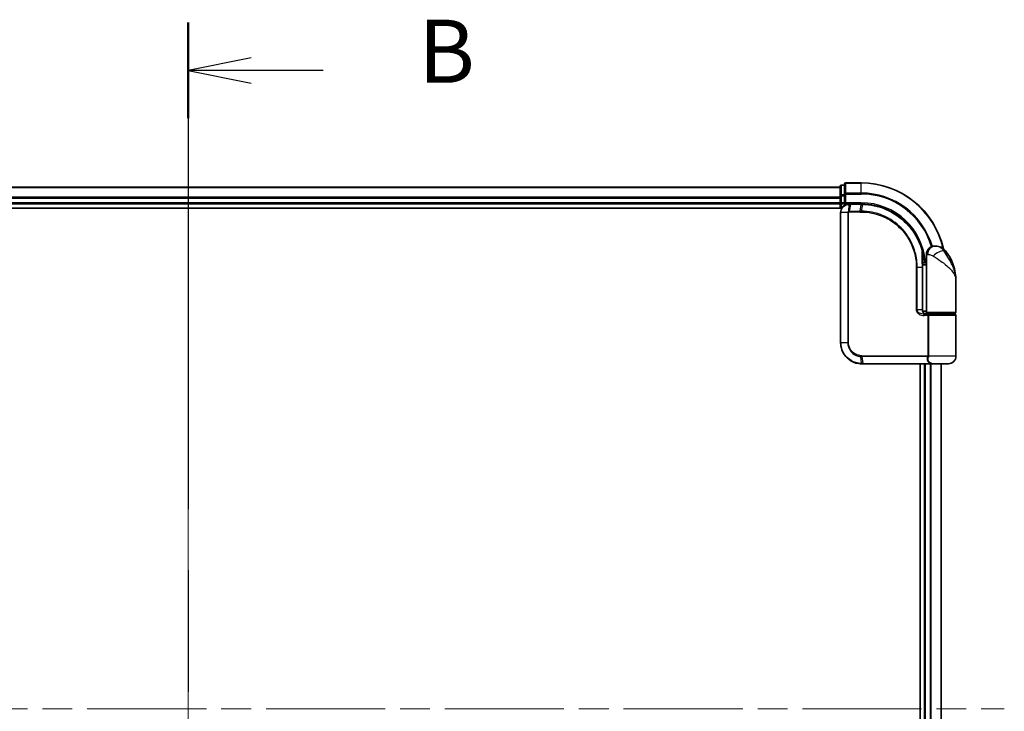
# Model space of a CAD drawing. Units: millimetres. Extents: x 72 to 9506, y 40 to 1726.
# Drawn here: x 2789 to 3023, y 767 to 931 of the extents above; entities that cross this region are included whole.
import ezdxf

# ---------------------------------------------------------------- set-up
doc = ezdxf.new("R2010")
doc.units = ezdxf.units.MM
doc.header["$LTSCALE"] = 5
doc.linetypes.add('CHAIN', pattern=[0.3543, 0.2362, -0.0295, 0.0591, -0.0295])
for name, color, linetype, lineweight in [('Centerline (ISO)', 131, 'Continuous', 18), ('Section Line (ISO)', 7, 'CHAIN', 25), ('Visible (ISO)', 7, 'Continuous', 35), ('Visible Narrow (ISO)', 7, 'Continuous', 25)]:
    doc.layers.add(name, color=color, linetype=linetype, lineweight=lineweight)
doc.styles.add('Note Text (TK)', font='MS PGothic.ttf')

# ---------------------------------------------------------------- blocks, each defined once
blk = doc.blocks.new('2dTransSection0')
at = {"layer": 'Section Line (ISO)', "linetype": 'CHAIN', "ltscale": 16.325533}
blk.add_line((146.431, 156.379), (146.431, 100.538), dxfattribs=at)
at = {"layer": 'Section Line (ISO)', "linetype": 'Continuous', "lineweight": 50}
for p, q in [((146.431, 156.379), (146.431, 152.595)), ((146.431, 104.322), (146.431, 100.538))]:
    blk.add_line(p, q, dxfattribs=at)
at = {"layer": 'Section Line (ISO)', "linetype": 'Continuous'}
for p, q in [((148.931, 154.987), (146.431, 154.487)), ((148.931, 154.487), (146.431, 154.487)), ((146.431, 154.487), (148.931, 153.987)), ((151.777, 154.487), (148.931, 154.487)), ((148.931, 102.93), (146.431, 102.43)), ((148.931, 102.43), (146.431, 102.43)), ((146.431, 102.43), (148.931, 101.93)), ((151.777, 102.43), (148.931, 102.43))]:
    blk.add_line(p, q, dxfattribs=at)
at = {"layer": 'Section Line (ISO)', "char_height": 2.5, "attachment_point": 7, "style": 'Note Text (TK)'}
for insert in [(155.549, 153.215), (155.549, 101.158)]:
    blk.add_mtext('B', dxfattribs=dict(at, insert=insert))

msp = doc.modelspace()

# ---------------------------------------------------------------- linework, layer by layer
at = {"layer": 'Centerline (ISO)', "linetype": 'CHAIN', "ltscale": 23.990969}
for p, q in [((2829.0855, 906.17), (2829.0855, 628.17)), ((2635.0855, 767.17), (3023.0855, 767.17))]:
    msp.add_line(p, q, dxfattribs=at)
at = {"layer": 'Visible (ISO)'}
for p, q in [((2985.0855, 891.87), (2985.0855, 889.5295)), ((2989.0855, 892.17), (2985.3855, 892.17)), ((2984.0855, 891.17), (2674.0855, 891.17)), ((2984.0855, 891.37), (2984.0855, 889.1286)), ((2985.0855, 891.67), (2984.3855, 891.67)), ((2985.0855, 889.5295), (2985.0855, 889.1286)), ((2674.0855, 887.17), (2984.0855, 887.17)), ((2984.0855, 889.1286), (2984.0855, 888.7531)), ((2984.0855, 888.7531), (2984.0855, 888.5295)), ((2984.0855, 888.5295), (2984.0855, 887.47)), ((2984.0855, 887.47), (2984.0855, 887.17)), ((2984.0855, 887.17), (2984.0855, 886.17)), ((2984.3855, 887.17), (2985.0855, 887.17)), ((2985.0855, 887.47), (2985.0855, 889.1286)), ((2985.0855, 887.17), (2985.3855, 887.47)), ((2985.0855, 887.47), (2985.0855, 887.17)), ((2985.0855, 887.17), (2986.1855, 887.17)), ((2986.2243, 887.17), (2986.1855, 887.17)), ((2986.5507, 887.17), (2986.2243, 887.17)), ((2986.5507, 887.17), (2989.0855, 887.17)), ((2669.0855, 886.17), (2984.4535, 886.17)), ((2984.1855, 885.17), (2984.1855, 854.17)), ((3006.5855, 877.17), (3006.6915, 877.17)), ((3006.6915, 877.17), (3006.7631, 877.17)), ((3003.5956, 873.97), (3003.6347, 873.97)), ((3004.5855, 873.17), (3003.6009, 873.17)), ((3004.5855, 873.17), (3004.5855, 875.17)), ((3004.5855, 861.47), (3004.5855, 873.17)), ((3003.6029, 872.67), (3004.5855, 872.67)), ((3003.6036, 861.97), (3003.6036, 872.17)), ((3011.5855, 861.47), (3011.5855, 868.92)), ((3004.5855, 861.67), (3003.6519, 861.67)), ((3004.0277, 861.17), (3004.8855, 861.17)), ((3004.0432, 860.97), (3005.2239, 860.97)), ((3004.0855, 861.17), (3004.0855, 861.1324)), ((3011.2855, 861.17), (3004.8855, 861.17)), ((3005.0855, 860.97), (3005.0855, 861.17)), ((3005.2239, 860.97), (3011.2855, 860.97)), ((3011.0855, 860.97), (3011.0855, 861.17)), ((3011.5855, 850.97), (3011.5855, 860.67)), ((2989.1855, 849.17), (2989.2091, 849.17)), ((2989.2091, 849.17), (2989.4664, 849.17)), ((3005.5119, 849.17), (2989.4664, 849.17)), ((3003.0855, 849.17), (3003.0855, 685.17)), ((3004.0855, 849.17), (3004.0855, 685.17)), ((3005.5119, 849.17), (3006.3855, 849.17)), ((3009.7855, 849.17), (3006.3855, 849.17)), ((3008.0855, 685.17), (3008.0855, 849.17))]:
    msp.add_line(p, q, dxfattribs=at)
for centre, radius, start, end in [((2985.3855, 891.87), 0.3, 90, 180), ((2989.0855, 872.17), 20, 12.621349, 90), ((2984.3855, 891.37), 0.3, 90, 180), ((2984.3855, 887.47), 0.3, 180, 270), ((3006.5855, 875.17), 2, 90, 180), ((3006.7631, 874.17), 3, 38.286899, 90), ((3000.1123, 868.92), 11.4732, 0, 38.286899), ((3003.6347, 874.27), 0.3, 270, 8.213211), ((2989.0855, 872.17), 15, 3.822554, 8.213211), ((3004.8855, 861.47), 0.3, 180, 270), ((3011.2855, 861.47), 0.3, 270, 0), ((3011.2855, 860.67), 0.3, 0, 90), ((3009.7855, 850.97), 1.8, 270, 0), ((3006.3855, 850.97), 1.8, 260.586956, 270)]:
    msp.add_arc(centre, radius, start, end, dxfattribs=at)
for points, knots in [([(2986.1855, 887.17), (2986.0465, 887.17), (2985.9074, 887.1555), (2985.3813, 887.0441), (2985.0156, 886.8415), (2984.5235, 886.3249), (2984.3617, 886.0484), (2984.2145, 885.5618), (2984.1855, 885.3659), (2984.1855, 885.17)], [0, 0, 0, 0, 0.03629986, 0.03629986, 0.140197846, 0.140197846, 0.220119373, 0.220119373, 0.270070328, 0.270070328, 0.270070328, 0.270070328]), ([(2989.1047, 887.17), (2989.1015, 887.17), (2989.0983, 887.17), (2989.0919, 887.17), (2989.0887, 887.17), (2989.0855, 887.17)], [0, 0, 0, 0, 0.00095182673, 0.00095182673, 0.00190365346, 0.00190365346, 0.00190365346, 0.00190365346]), ([(2989.3714, 887.1673), (2989.3269, 887.1681), (2989.2825, 887.1688), (2989.1936, 887.1697), (2989.1491, 887.1699), (2989.1047, 887.17)], [0.0000020884, 0.0000020884, 0.0000020884, 0.0000020884, 0.0132211098, 0.0132211098, 0.0264409742, 0.0264409742, 0.0264409742, 0.0264409742]), ([(3003.5757, 876.0474), (3003.3257, 876.9815), (3002.9852, 877.8914), (3001.8806, 880.1499), (3000.9844, 881.4335), (2998.5213, 884.0027), (2996.8327, 885.1705), (2993.2083, 886.7214), (2991.2868, 887.1308), (2989.3714, 887.1673)], [0, 0, 0, 0, 0.28433461, 0.28433461, 0.73927, 0.73927, 1.33068599, 1.33068599, 1.90032242, 1.90032242, 1.90032242, 1.90032242]), ([(3003.9317, 874.3129), (3003.8941, 874.5734), (3003.8505, 874.8254), (3003.7309, 875.4345), (3003.6473, 875.7735), (3003.5876, 876.0032), (3003.5777, 876.0399), (3003.5757, 876.0474)], [-0.354606802, -0.354606802, -0.354606802, -0.354606802, -0.272511339, -0.272511339, -0.141158597, -0.141158597, -0.094621819, -0.094621819, -0.094621819, -0.094621819]), ([(3003.6036, 872.17), (3003.6036, 872.4096), (3003.6031, 872.6492), (3003.6013, 873.1279), (3003.5999, 873.3669), (3003.5967, 873.8437), (3003.5948, 874.0815), (3003.5911, 874.5553), (3003.5893, 874.7912), (3003.5865, 875.2606), (3003.5855, 875.494), (3003.5855, 875.7257)], [0, 0, 0, 0, 0.071766583, 0.071766583, 0.143533166, 0.143533166, 0.215299749, 0.215299749, 0.287066332, 0.287066332, 0.358832916, 0.358832916, 0.358832916, 0.358832916]), ([(3004.6885, 860.97), (3004.5759, 860.97), (3004.4645, 860.9849), (3004.2525, 861.0446), (3004.1521, 861.0891), (3003.9692, 861.2067), (3003.8873, 861.2795), (3003.7531, 861.4455), (3003.6995, 861.5391), (3003.6296, 861.7286), (3003.6096, 861.8257), (3003.604, 861.9385), (3003.6036, 861.9542), (3003.6036, 861.97)], [-0.215423171, -0.215423171, -0.215423171, -0.215423171, -0.172338537, -0.172338537, -0.129253902, -0.129253902, -0.086169268, -0.086169268, -0.04430497, -0.04430497, -0.006209349, -0.006209349, 0, 0, 0, 0]), ([(2984.1855, 854.17), (2984.1855, 853.8461), (2984.2171, 853.5222), (2984.3795, 852.6967), (2984.5589, 852.2052), (2985.132, 851.167), (2985.5738, 850.6488), (2986.7781, 849.7031), (2987.5968, 849.3511), (2988.6941, 849.1882), (2988.9397, 849.17), (2989.1855, 849.17)], [0, 0, 0, 0, 0.0913307, 0.0913307, 0.23745982, 0.23745982, 0.427427676, 0.427427676, 0.674385889, 0.674385889, 0.744570863, 0.744570863, 0.744570863, 0.744570863])]:
    msp.add_open_spline(points, degree=3, knots=knots, dxfattribs=at)
at = {"layer": 'Visible Narrow (ISO)'}
for p, q in [((2985.3855, 892.17), (2985.3855, 892.1005)), ((2985.3855, 889.76), (2985.3855, 892.1005)), ((2985.3855, 892.1005), (2989.0855, 892.1005)), ((2989.0855, 892.1005), (2989.0855, 892.17)), ((2989.0855, 889.76), (2989.0855, 892.1005)), ((2674.0855, 891.1005), (2984.0855, 891.1005)), ((2984.3855, 891.67), (2984.3855, 891.6005)), ((2984.3855, 889.3591), (2984.3855, 891.6005)), ((2984.3855, 891.6005), (2985.0855, 891.6005)), ((2985.0855, 889.5295), (2985.3855, 889.5295)), ((2985.3855, 889.76), (2985.3855, 889.5295)), ((2989.0855, 889.76), (2985.3855, 889.76)), ((2985.3855, 887.47), (2985.3855, 889.5295)), ((2985.3855, 889.5295), (2989.0855, 889.5295)), ((2989.0855, 889.76), (2989.0855, 889.5295)), ((2984.0855, 888.76), (2674.0855, 888.76)), ((2674.0855, 888.5295), (2984.0855, 888.5295)), ((2984.0855, 887.47), (2674.0855, 887.47)), ((2984.0855, 889.1286), (2984.3855, 889.1286)), ((2984.0855, 887.47), (2984.3855, 887.47)), ((2984.3855, 889.3591), (2984.3855, 889.1286)), ((2985.0855, 889.3591), (2984.3855, 889.3591)), ((2984.3855, 887.47), (2984.3855, 889.1286)), ((2984.3855, 889.1286), (2985.0855, 889.1286)), ((2984.3855, 887.47), (2984.3855, 887.17)), ((2985.0855, 887.47), (2984.3855, 887.47)), ((2984.3855, 886.17), (2984.3855, 887.17)), ((2989.0855, 887.47), (2985.3855, 887.47)), ((2986.1417, 885.4524), (2986.1833, 887.0819)), ((2986.5104, 887.0821), (2986.2022, 885.4579)), ((2989.0533, 887.0821), (2986.5104, 887.0821)), ((2988.8263, 885.4579), (2989.0722, 887.0821)), ((2989.0855, 887.47), (2989.0855, 887.17)), ((2989.3379, 887.0796), (2989.0985, 885.4579)), ((2984.2525, 885.17), (2984.1855, 885.17)), ((2985.8783, 885.17), (2984.2525, 885.17)), ((2984.2525, 854.17), (2984.2525, 885.17)), ((2985.8783, 885.17), (2985.8783, 854.17)), ((2985.8783, 885.17), (2986.0538, 885.17)), ((2986.0538, 854.17), (2986.0538, 885.17)), ((2988.8129, 885.2457), (2986.1855, 885.2457)), ((2986.2022, 885.4579), (2988.8263, 885.4579)), ((3009.1178, 876.0288), (3008.6892, 876.0288)), ((3003.9129, 874.27), (3003.5933, 874.27)), ((3004.8328, 875.17), (3004.5855, 875.17)), ((3002.372, 872.17), (3002.1668, 872.17)), ((3002.1668, 872.17), (3002.1668, 861.97)), ((3002.372, 861.97), (3002.372, 872.17)), ((3002.372, 872.17), (3003.5218, 872.17)), ((3003.5218, 872.17), (3003.6036, 872.17)), ((3003.5218, 872.17), (3003.5218, 861.97)), ((3002.372, 861.97), (3002.1668, 861.97)), ((3003.5218, 861.97), (3002.372, 861.97)), ((3003.5218, 861.97), (3003.6036, 861.97)), ((3004.5855, 861.47), (3011.5855, 861.47)), ((3004.8692, 860.67), (3004.0646, 860.67)), ((3004.3855, 861.0075), (3004.3855, 861.17)), ((3005.1461, 860.67), (3004.8692, 860.67)), ((3004.8692, 860.67), (3004.8692, 851.0943)), ((3011.5855, 860.67), (3005.1461, 860.67)), ((3005.1461, 851.0943), (3005.1461, 860.67)), ((2984.2525, 854.17), (2984.1855, 854.17)), ((2985.8783, 854.17), (2984.2525, 854.17)), ((2985.8783, 854.17), (2986.0538, 854.17)), ((2989.177, 849.2582), (2989.0194, 850.887)), ((2989.1855, 851.0943), (3004.8692, 851.0943)), ((3004.798, 850.8821), (2989.1983, 850.8821)), ((2989.1983, 850.8821), (2989.4355, 849.2579)), ((3005.1461, 851.0943), (3004.8692, 851.0943)), ((3011.5855, 850.97), (3005.1387, 850.97)), ((2989.4355, 849.2579), (3005.532, 849.2579)), ((3004.3855, 685.17), (3004.3855, 849.17)), ((3005.445, 849.17), (3005.445, 685.17)), ((3005.6755, 685.17), (3005.6755, 849.17)), ((3008.016, 849.17), (3008.016, 685.17))]:
    msp.add_line(p, q, dxfattribs=at)
for radius, start in [(19.9305, 12.855198), (17.59, 16.193018), (17.3595, 16.128922), (15.3, 3.747494)]:
    msp.add_arc((2989.0855, 872.17), radius, start, 90, dxfattribs=at)
for centre, major_axis, ratio, start_param, end_param in [((2985.3855, 891.87), (-0.3, 0), 0.76822128, 4.71238898, 6.28318531), ((2984.3855, 891.37), (-0.3, 0), 0.76822128, 4.71238898, 6.28318531), ((2985.3855, 889.5295), (-0.3, 0), 0.76822128, 4.71238898, 6.28318531), ((2984.3855, 889.1286), (-0.3, 0), 0.76822128, 4.71238898, 6.28318531), ((2986.1855, 886.87), (0, 0.3), 0.21466515, 0, 0.78904894), ((2986.2243, 886.87), (0, 0.3), 0.19312066, 0, 0.78662336), ((2986.5507, 886.87), (0, 0.3), 0.18978102, 0, 0.78539816), ((2989.0855, 886.87), (0, 0.3), 0.15170692, 0, 0.78539816), ((2989.1043, 886.87), (0.0004, 0.3), 0.15267437, 0, 0.78559277), ((2989.3657, 886.8673), (0.0057, 0.2999), 0.14954447, 0, 0.78748849), ((2986.208, 885.2435), (-0.0379, 0.2976), 0.18881857, 0.7688318, 1.54676941), ((2986.2424, 885.2457), (0, 0.3), 0.18978102, 0.78539816, 1.57079633), ((2988.8584, 885.2457), (0, 0.3), 0.15142429, 0.78539816, 1.57079633), ((2989.1296, 885.2456), (0.0003, 0.3), 0.14744777, 0.78487034, 1.57092093), ((3003.2859, 875.9699), (0.2898, 0.0775), 0.01645502, 5.52267696, 6.28318531), ((3003.2859, 875.9699), (0.3, -0.001), 0.25089955, 0.01312965, 0.79229995), ((3003.2859, 875.9699), (0.2898, 0.0775), 0.99879331, 6.02142038, 6.28318531), ((3006.6915, 875.17), (0, 2), 0.92935355, 0, 1.57079633), ((3007.2678, 874.7896), (1.663, 1.1111), 0.33974228, 0.36212423, 2.04120597), ((3003.6347, 874.27), (0, -0.3), 0.92724442, 0, 1.57079633), ((3003.6347, 874.27), (0.2969, 0.0429), 0.33349685, 5.87472625, 6.28318531), ((3004.0432, 860.67), (0, 0.3), 0.07122749, 4.71238898, 6.28318531), ((2989.0613, 851.0985), (-0.0151, -0.2996), 0.14826546, 4.71984292, 5.50328036), ((2989.2293, 851.0943), (0, -0.3), 0.1459854, 4.71238898, 5.49778714), ((3004.8154, 850.67), (-0.279, 0.1103), 0.67015071, 3.87317624, 5.03163055), ((3004.8861, 850.97), (-0.2975, 0.0385), 0.19613064, 3.72426563, 4.81954946), ((2989.1855, 849.47), (0, -0.3), 0.15663306, 5.49601032, 6.28318531), ((2989.2091, 849.47), (0, -0.3), 0.15139972, 5.49641734, 6.28318531), ((2989.4664, 849.47), (0, -0.3), 0.1459854, 5.49778714, 6.28318531), ((3005.5119, 849.47), (0, -0.3), 0.09502504, 0, 0.78539818)]:
    msp.add_ellipse(centre, major_axis=major_axis, ratio=ratio, start_param=start_param, end_param=end_param, dxfattribs=at)
for points, knots in [([(2984.2525, 885.17), (2984.2525, 885.3555), (2984.2798, 885.541), (2984.4179, 886.0022), (2984.5697, 886.2647), (2985.0324, 886.7571), (2985.3767, 886.9524), (2985.8753, 887.0641), (2986.0074, 887.0796), (2986.1398, 887.0814)], [-0.270070328, -0.270070328, -0.270070328, -0.270070328, -0.220119373, -0.220119373, -0.140197846, -0.140197846, -0.03629986, -0.03629986, 0, 0, 0, 0]), ([(2986.1398, 887.0814), (2986.147, 887.0815), (2986.1543, 887.0815), (2986.1687, 887.0817), (2986.176, 887.0818), (2986.1833, 887.0819)], [-0.00396002175, -0.00396002175, -0.00396002175, -0.00396002175, -0.00198001088, -0.00198001088, 0, 0, 0, 0]), ([(2986.1833, 887.0819), (2986.2387, 887.0819), (2986.2942, 887.082), (2986.4033, 887.0821), (2986.4569, 887.0821), (2986.5104, 887.0821)], [-0.0332621899, -0.0332621899, -0.0332621899, -0.0332621899, -0.0162975222, -0.0162975222, 0, 0, 0, 0]), ([(2989.0533, 887.0821), (2989.0565, 887.0821), (2989.0596, 887.0821), (2989.0659, 887.0821), (2989.0691, 887.0821), (2989.0722, 887.0821)], [-0.00190365346, -0.00190365346, -0.00190365346, -0.00190365346, -0.00095182673, -0.00095182673, 0, 0, 0, 0]), ([(2989.0722, 887.0821), (2989.1165, 887.0821), (2989.1608, 887.0818), (2989.2493, 887.081), (2989.2936, 887.0804), (2989.3379, 887.0796)], [-0.0264409742, -0.0264409742, -0.0264409742, -0.0264409742, -0.0132211098, -0.0132211098, 0, 0, 0, 0]), ([(2989.3379, 887.0796), (2991.248, 887.0454), (2993.1653, 886.6391), (2996.7807, 885.0962), (2998.4642, 883.9335), (3000.918, 881.3773), (3001.8102, 880.1007), (3002.9093, 877.8554), (3003.2481, 876.9511), (3003.4967, 876.0228)], [-1.90032242, -1.90032242, -1.90032242, -1.90032242, -1.33068599, -1.33068599, -0.73927, -0.73927, -0.28433461, -0.28433461, 0, 0, 0, 0]), ([(2986.1417, 885.4524), (2986.1235, 885.4491), (2986.1056, 885.4444), (2986.0684, 885.4313), (2986.0492, 885.4227), (2986.0184, 885.4051), (2986.0063, 885.3972), (2985.9826, 885.3793), (2985.971, 885.3693), (2985.9476, 885.3457), (2985.9358, 885.3319), (2985.9167, 885.3036), (2985.9093, 885.2912), (2985.8955, 885.2616), (2985.8888, 885.2447), (2985.8806, 885.2064), (2985.8783, 885.1885), (2985.8783, 885.17)], [-0.0130654112, -0.0130654112, -0.0130654112, -0.0130654112, -0.0107477423, -0.0107477423, -0.0081464265, -0.0081464265, -0.0064460604, -0.0064460604, -0.0047560594, -0.0047560594, -0.0029607108, -0.0029607108, -0.0018023656, -0.0018023656, -0.0006932175, -0.0006932175, 0, 0, 0, 0]), ([(2986.0538, 885.17), (2986.0538, 885.1723), (2986.0541, 885.1746), (2986.0555, 885.1805), (2986.0568, 885.184), (2986.0603, 885.1907), (2986.0623, 885.194), (2986.0682, 885.202), (2986.0722, 885.2064), (2986.0808, 885.2142), (2986.0852, 885.2177), (2986.0945, 885.2241), (2986.0994, 885.2269), (2986.112, 885.2333), (2986.1201, 885.2365), (2986.1358, 885.241), (2986.1433, 885.2426), (2986.1509, 885.2435)], [0, 0, 0, 0, 0.0006932175, 0.0006932175, 0.0018023656, 0.0018023656, 0.0029607108, 0.0029607108, 0.0047560594, 0.0047560594, 0.0064460604, 0.0064460604, 0.0081464265, 0.0081464265, 0.0107477423, 0.0107477423, 0.0130654112, 0.0130654112, 0.0130654112, 0.0130654112]), ([(2986.2022, 885.4579), (2986.192, 885.4579), (2986.1818, 885.4574), (2986.1616, 885.4556), (2986.1515, 885.4542), (2986.1417, 885.4524)], [-0.00352248536, -0.00352248536, -0.00352248536, -0.00352248536, -0.00176124268, -0.00176124268, 0, 0, 0, 0]), ([(2986.1509, 885.2435), (2986.1566, 885.2443), (2986.1624, 885.2448), (2986.1739, 885.2456), (2986.1797, 885.2457), (2986.1855, 885.2457)], [0, 0, 0, 0, 0.00176124268, 0.00176124268, 0.00352248536, 0.00352248536, 0.00352248536, 0.00352248536]), ([(2988.8129, 885.2457), (2988.8583, 885.2457), (2988.9037, 885.2457), (2988.9945, 885.2457), (2989.0399, 885.2457), (2989.0853, 885.2456)], [0, 0, 0, 0, 0.013713761, 0.013713761, 0.0274275021, 0.0274275021, 0.0274275021, 0.0274275021]), ([(2989.0985, 885.4579), (2989.0531, 885.4579), (2989.0077, 885.4579), (2988.917, 885.4579), (2988.8716, 885.4579), (2988.8263, 885.4579)], [-0.0274275021, -0.0274275021, -0.0274275021, -0.0274275021, -0.013713761, -0.013713761, 0, 0, 0, 0]), ([(2989.0853, 885.2456), (2989.9302, 885.2448), (2990.7775, 885.1623), (2992.9435, 884.7352), (2994.2392, 884.2621), (2996.8978, 882.786), (2998.2057, 881.6863), (3000.4012, 878.9702), (3001.2436, 877.3192), (3002.0148, 874.4617), (3002.1668, 873.3159), (3002.1668, 872.17)], [0.00000222, 0.00000222, 0.00000222, 0.00000222, 0.25514368, 0.25514368, 0.66337358, 0.66337358, 1.16534336, 1.16534336, 1.70924797, 1.70924797, 2.0530218, 2.0530218, 2.0530218, 2.0530218]), ([(3002.372, 872.17), (3002.372, 873.3342), (3002.2181, 874.4984), (3001.4367, 877.4019), (3000.5831, 879.08), (2998.3566, 881.8417), (2997.0296, 882.9603), (2994.3307, 884.4614), (2993.015, 884.9422), (2990.8159, 885.3749), (2989.9558, 885.4581), (2989.0985, 885.4579)], [-2.0530218, -2.0530218, -2.0530218, -2.0530218, -1.70924797, -1.70924797, -1.16534336, -1.16534336, -0.66337358, -0.66337358, -0.25514368, -0.25514368, 0, 0, 0, 0]), ([(3003.4967, 876.0228), (3003.497, 875.3952), (3003.5048, 874.7564), (3003.5172, 873.4685), (3003.5218, 872.8192), (3003.5218, 872.17)], [-0.384000488, -0.384000488, -0.384000488, -0.384000488, -0.192000244, -0.192000244, 0, 0, 0, 0]), ([(3003.5859, 875.9699), (3003.5877, 875.9625), (3003.5968, 875.9265), (3003.6516, 875.7014), (3003.7285, 875.3692), (3003.8384, 874.7723), (3003.8784, 874.5253), (3003.9129, 874.27)], [0.094621819, 0.094621819, 0.094621819, 0.094621819, 0.141158597, 0.141158597, 0.272511339, 0.272511339, 0.354606802, 0.354606802, 0.354606802, 0.354606802]), ([(3008.6892, 876.0288), (3008.5927, 876.1684), (3008.4864, 876.2978), (3008.1915, 876.6014), (3007.992, 876.7551), (3007.552, 877.0076), (3007.3117, 877.09), (3006.9473, 877.1602), (3006.8101, 877.17), (3006.6915, 877.17)], [0, 0, 0, 0, 0.017857403, 0.017857403, 0.046429247, 0.046429247, 0.080268089, 0.080268089, 0.103735498, 0.103735498, 0.103735498, 0.103735498]), ([(3011.5855, 868.92), (3011.5855, 869.4743), (3011.5246, 870.0322), (3011.2742, 871.1964), (3011.073, 871.802), (3010.6485, 872.7823), (3010.4624, 873.1568), (3010.2603, 873.526), (3010.072, 873.8699), (3009.8666, 874.2145), (3009.3333, 875.0645), (3008.9952, 875.5623), (3008.6892, 876.0288)], [-1.708059124, -1.708059124, -1.708059124, -1.708059124, -1.556013547, -1.556013547, -1.388876366, -1.388876366, -1.284415628, -1.284415628, -1.284415628, -1.18712019, -1.18712019, -1.040083918, -1.040083918, -1.040083918, -1.040083918]), ([(3004.8328, 875.17), (3004.9002, 875.17), (3004.9809, 875.1667), (3005.2063, 875.1433), (3005.3637, 875.1159), (3005.6668, 875.0317), (3005.8097, 874.9805), (3006.0258, 874.8793), (3006.105, 874.8362), (3006.1776, 874.7896)], [-0.103735498, -0.103735498, -0.103735498, -0.103735498, -0.080268089, -0.080268089, -0.046429247, -0.046429247, -0.017857403, -0.017857403, 0, 0, 0, 0]), ([(3006.1776, 874.7896), (3006.7782, 874.4043), (3007.4143, 873.9934), (3008.4109, 873.2916), (3008.7921, 873.007), (3009.1409, 872.7231), (3009.5153, 872.4182), (3009.8589, 872.109), (3010.6421, 871.2996), (3011.0125, 870.7996), (3011.4735, 869.8383), (3011.5855, 869.3777), (3011.5855, 868.92)], [1.040083918, 1.040083918, 1.040083918, 1.040083918, 1.18712019, 1.18712019, 1.284415628, 1.284415628, 1.284415628, 1.388876366, 1.388876366, 1.556013547, 1.556013547, 1.708059124, 1.708059124, 1.708059124, 1.708059124]), ([(3002.1668, 861.97), (3002.1668, 861.9112), (3002.1726, 861.8524), (3002.202, 861.7025), (3002.2342, 861.6131), (3002.334, 861.421), (3002.4089, 861.3225), (3002.5931, 861.1365), (3002.7057, 861.0523), (3003.0129, 860.8717), (3003.2181, 860.7942), (3003.6369, 860.6938), (3003.8509, 860.67), (3004.0646, 860.67)], [0, 0, 0, 0, 0.017629961, 0.017629961, 0.045837897, 0.045837897, 0.082508215, 0.082508215, 0.124248398, 0.124248398, 0.189170086, 0.189170086, 0.253166048, 0.253166048, 0.253166048, 0.253166048]), ([(3004.0432, 860.97), (3003.8547, 860.97), (3003.666, 860.9883), (3003.297, 861.0656), (3003.1163, 861.1252), (3002.8459, 861.2641), (3002.7469, 861.3288), (3002.5848, 861.4719), (3002.519, 861.5477), (3002.4313, 861.6955), (3002.4029, 861.7642), (3002.3771, 861.8796), (3002.372, 861.9248), (3002.372, 861.97)], [-0.253166048, -0.253166048, -0.253166048, -0.253166048, -0.189170086, -0.189170086, -0.124248398, -0.124248398, -0.082508215, -0.082508215, -0.045837897, -0.045837897, -0.017629961, -0.017629961, 0, 0, 0, 0]), ([(3003.5218, 861.97), (3003.5218, 861.8836), (3003.5347, 861.7961), (3003.6001, 861.5789), (3003.6718, 861.4547), (3003.8888, 861.2142), (3004.05, 861.1109), (3004.3735, 860.9955), (3004.5307, 860.97), (3004.6885, 860.97)], [0, 0, 0, 0, 0.033693847, 0.033693847, 0.087604003, 0.087604003, 0.157687206, 0.157687206, 0.215423171, 0.215423171, 0.215423171, 0.215423171]), ([(3005.2239, 860.97), (3005.1735, 860.97), (3005.124, 860.9621), (3005.0355, 860.9304), (3004.9958, 860.9075), (3004.9373, 860.854), (3004.9158, 860.8265), (3004.8877, 860.772), (3004.8789, 860.7466), (3004.8708, 860.7036), (3004.8692, 860.6867), (3004.8692, 860.67)], [-0.102880018, -0.102880018, -0.102880018, -0.102880018, -0.074044525, -0.074044525, -0.046929629, -0.046929629, -0.026072016, -0.026072016, -0.010027698, -0.010027698, 0, 0, 0, 0]), ([(3005.1461, 860.67), (3005.1461, 860.6867), (3005.1464, 860.7036), (3005.1482, 860.7466), (3005.1501, 860.772), (3005.1562, 860.8265), (3005.1609, 860.854), (3005.1736, 860.9075), (3005.1822, 860.9304), (3005.2016, 860.9621), (3005.2126, 860.97), (3005.2239, 860.97)], [0, 0, 0, 0, 0.010027698, 0.010027698, 0.026072016, 0.026072016, 0.046929629, 0.046929629, 0.074044525, 0.074044525, 0.102880018, 0.102880018, 0.102880018, 0.102880018]), ([(2989.1522, 849.2582), (2988.9102, 849.2591), (2988.6685, 849.2779), (2987.5894, 849.442), (2986.7867, 849.7906), (2985.6081, 850.7211), (2985.1764, 851.2297), (2984.6169, 852.2471), (2984.4418, 852.7282), (2984.2833, 853.5362), (2984.2525, 853.8531), (2984.2525, 854.17)], [-0.744570863, -0.744570863, -0.744570863, -0.744570863, -0.674385889, -0.674385889, -0.427427676, -0.427427676, -0.23745982, -0.23745982, -0.0913307, -0.0913307, 0, 0, 0, 0]), ([(2985.8783, 854.17), (2985.8783, 853.5403), (2986.0683, 852.9131), (2986.6652, 852.0008), (2987.0008, 851.6685), (2987.6873, 851.2247), (2988.0165, 851.0797), (2988.5759, 850.9338), (2988.7969, 850.8992), (2989.0194, 850.887)], [-0.472872473, -0.472872473, -0.472872473, -0.472872473, -0.295487885, -0.295487885, -0.164159936, -0.164159936, -0.063138437, -0.063138437, 0, 0, 0, 0]), ([(2989.0168, 851.0985), (2988.808, 851.1089), (2988.6004, 851.1404), (2988.0742, 851.2747), (2987.7639, 851.4093), (2987.116, 851.8232), (2986.7985, 852.1343), (2986.2337, 852.9897), (2986.0538, 853.5787), (2986.0538, 854.17)], [0, 0, 0, 0, 0.063138437, 0.063138437, 0.164159936, 0.164159936, 0.295487885, 0.295487885, 0.472872473, 0.472872473, 0.472872473, 0.472872473]), ([(2989.1855, 851.0943), (2989.1575, 851.0943), (2989.1295, 851.0946), (2989.0732, 851.096), (2989.045, 851.0971), (2989.0168, 851.0985)], [0, 0, 0, 0, 0.0084562629, 0.0084562629, 0.0169910591, 0.0169910591, 0.0169910591, 0.0169910591]), ([(2989.0194, 850.887), (2989.0493, 850.8854), (2989.0793, 850.8842), (2989.1389, 850.8825), (2989.1686, 850.8821), (2989.1983, 850.8821)], [-0.0169910591, -0.0169910591, -0.0169910591, -0.0169910591, -0.0084562629, -0.0084562629, 0, 0, 0, 0]), ([(3004.798, 850.8821), (3004.7561, 850.7757), (3004.7278, 850.6672), (3004.6931, 850.3839), (3004.7102, 850.2085), (3004.8437, 849.825), (3004.9892, 849.6228), (3005.2954, 849.3828), (3005.4081, 849.3144), (3005.532, 849.2579)], [0, 0, 0, 0, 0.046242434, 0.046242434, 0.120230328, 0.120230328, 0.21641459, 0.21641459, 0.262271201, 0.262271201, 0.262271201, 0.262271201]), ([(3004.8618, 851.0321), (3004.8561, 851.0082), (3004.8489, 850.9849), (3004.8287, 850.9329), (3004.8145, 850.9055), (3004.798, 850.8821)], [-0.0350983256, -0.0350983256, -0.0350983256, -0.0350983256, -0.0203174121, -0.0203174121, 0, 0, 0, 0]), ([(3004.8692, 851.0943), (3004.8692, 851.0838), (3004.8686, 851.0734), (3004.8661, 851.0526), (3004.8643, 851.0423), (3004.8618, 851.0321)], [0, 0, 0, 0, 0.0062711255, 0.0062711255, 0.0125422509, 0.0125422509, 0.0125422509, 0.0125422509]), ([(3006.0916, 849.1944), (3005.8177, 849.2402), (3005.5706, 849.348), (3005.2089, 849.6334), (3005.0867, 849.8068), (3004.979, 850.1355), (3004.968, 850.2858), (3005.0053, 850.5286), (3005.0328, 850.6217), (3005.0724, 850.7129)], [-0.317315327, -0.317315327, -0.317315327, -0.317315327, -0.21641459, -0.21641459, -0.120230328, -0.120230328, -0.046242434, -0.046242434, 0, 0, 0, 0]), ([(3005.0724, 850.7129), (3005.0898, 850.7529), (3005.1047, 850.8), (3005.1257, 850.889), (3005.133, 850.9289), (3005.1387, 850.97)], [0, 0, 0, 0, 0.0203174121, 0.0203174121, 0.0350983256, 0.0350983256, 0.0350983256, 0.0350983256]), ([(3005.1387, 850.97), (3005.1411, 850.9903), (3005.143, 851.0109), (3005.1454, 851.0525), (3005.1461, 851.0734), (3005.1461, 851.0943)], [-0.0125422509, -0.0125422509, -0.0125422509, -0.0125422509, -0.0062711255, -0.0062711255, 0, 0, 0, 0]), ([(2989.177, 849.2582), (2989.1729, 849.2582), (2989.1687, 849.2582), (2989.1605, 849.2582), (2989.1563, 849.2582), (2989.1522, 849.2582)], [-0.00239156609, -0.00239156609, -0.00239156609, -0.00239156609, -0.00119578305, -0.00119578305, 0, 0, 0, 0]), ([(2989.4355, 849.2579), (2989.3924, 849.2579), (2989.3493, 849.2579), (2989.2631, 849.258), (2989.22, 849.2581), (2989.177, 849.2582)], [-0.0260179003, -0.0260179003, -0.0260179003, -0.0260179003, -0.0130089502, -0.0130089502, 0, 0, 0, 0]), ([(3006.3867, 849.17), (3006.2312, 849.17), (3006.0793, 849.1808), (3005.7943, 849.2128), (3005.6582, 849.2343), (3005.532, 849.2579)], [-0.0897837644, -0.0897837644, -0.0897837644, -0.0897837644, -0.0447458906, -0.0447458906, 0, 0, 0, 0])]:
    msp.add_open_spline(points, degree=3, knots=knots, dxfattribs=at)
msp.add_open_spline([(3003.5855, 875.7257), (3003.5855, 875.8073), (3003.5856, 875.8887), (3003.5859, 875.9699)], degree=3, dxfattribs=at)

# ---------------------------------------------------------------- block references
at = {"layer": 'Section Line (ISO)', "xscale": 6, "yscale": 6, "zscale": 6}
msp.add_blockref('2dTransSection0', (1950.5, -8), dxfattribs=at)

doc.saveas('drawing.dxf')
